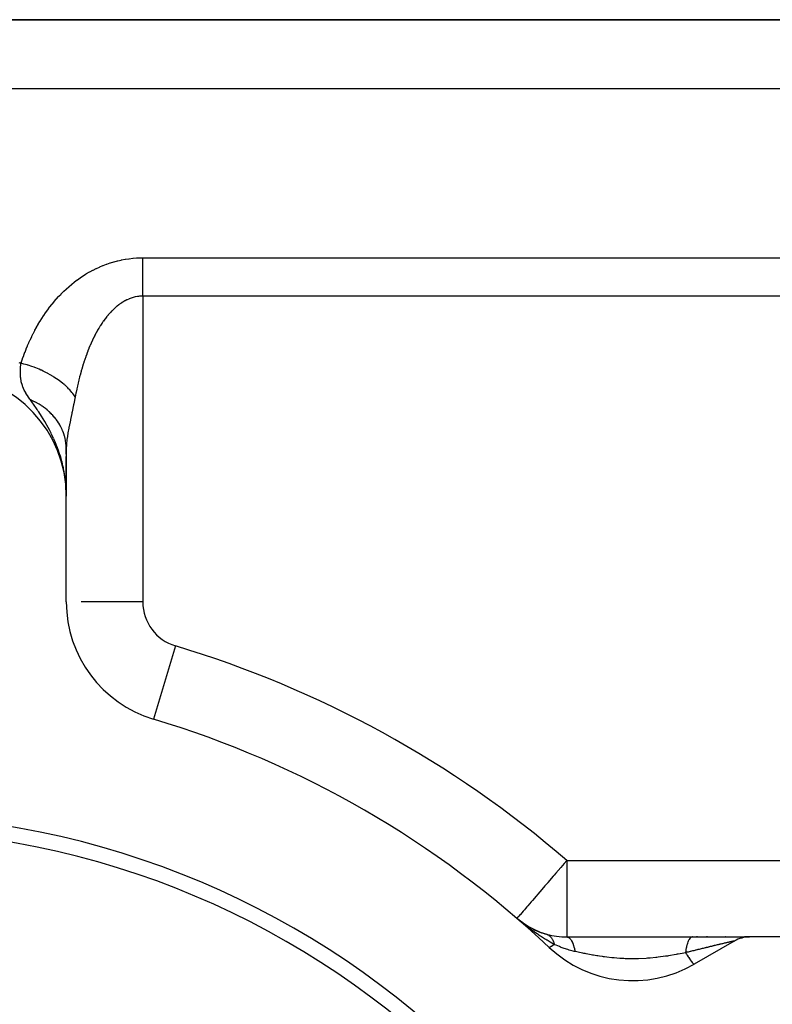
# Model space of a CAD drawing. Extents: x 24 to 1308, y -837 to 283.
# Drawn here: x 306 to 355, y -197 to -133 of the extents above; entities that cross this region are included whole.
import ezdxf

# ---------------------------------------------------------------- set-up
doc = ezdxf.new("R2010")
doc.units = 0
doc.linetypes.add('DASHED', pattern=[11.05, 8.7, -2.35])
doc.layers.get('0').update_dxf_attribs({"linetype": 'CONTINUOUS'})
doc.layers.add('NEVIDI', color=4, linetype='DASHED')

msp = doc.modelspace()

# ---------------------------------------------------------------- linework, layer by layer
at = {"color": 2}
for p, q in [((376, -133), (249.455844, -133)), ((249.455844, -133), (376, -133)), ((309, -161.424936), (309, -161.09966)), ((309, -161.09966), (309, -163.495266)), ((309, -164.162509), (309, -161.5671)), ((308.961823, -163.339102), (308.95089, -163.22897)), ((308.953472, -163.24492), (308.954056, -163.25644)), ((308.956663, -163.307865), (308.960103, -163.375698)), ((308.957014, -163.267428), (308.958842, -163.305486)), ((308.960418, -163.289956), (308.963625, -163.360659)), ((308.963681, -163.312503), (308.968118, -163.416332)), ((308.966805, -163.335068), (308.971789, -163.4593)), ((308.969789, -163.357651), (308.975027, -163.497197)), ((308.972633, -163.38025), (308.97696, -163.503927)), ((308.975337, -163.402865), (308.982366, -163.619365)), ((308.977281, -163.526949), (308.975602, -163.503927)), ((308.993447, -163.820767), (308.977281, -163.526949)), ((308.9779, -163.425495), (308.985328, -163.673202)), ((308.980324, -163.448139), (308.98772, -163.716686)), ((308.982607, -163.470797), (308.98969, -163.752475)), ((308.986751, -163.516149), (308.992727, -163.807678)), ((308.990333, -163.561545), (309, -164.162509)), ((308.985571, -163.718079), (309, -164.162509)), ((308.98767, -163.751296), (309, -164.162509)), ((308.98945, -163.779467), (309, -164.162509)), ((308.990975, -163.803615), (309, -164.162509)), ((308.991913, -163.584258), (309, -164.162509)), ((308.993445, -163.84269), (309, -164.162509)), ((308.996942, -163.928879), (308.993447, -163.820767)), ((308.994651, -163.629708), (309, -164.162509)), ((308.996825, -163.675186), (308.997122, -163.720685)), ((309.000001, -164.162501), (308.996942, -163.928879)), ((308.997701, -163.697933), (309, -164.162509)), ((309, -171.085767), (309, -164.162509)), ((309.005521, -171.085767), (309, -171.085767)), ((314.700219, -178.742313), (314.69863, -178.747601)), ((338.838915, -192.082829), (338.461207, -191.785714)), ((338.862042, -192.102605), (338.461207, -191.785714)), ((338.869556, -192.10945), (338.461207, -191.785714)), ((338.876972, -192.116422), (338.461207, -191.785714)), ((338.884289, -192.123519), (338.461207, -191.785714)), ((338.891507, -192.130741), (338.461207, -191.785714)), ((338.898624, -192.138088), (338.461207, -191.785714)), ((338.90564, -192.145558), (338.461207, -191.785714)), ((338.912555, -192.153151), (338.461207, -191.785714)), ((338.919369, -192.160867), (338.461207, -191.785714)), ((338.92608, -192.168704), (338.461207, -191.785714)), ((338.691617, -191.980514), (338.545969, -191.858298)), ((339.191191, -192.309272), (338.817621, -192.065962)), ((339.588752, -192.520106), (339.191191, -192.309272)), ((339.589965, -192.520681), (339.456509, -192.450913)), ((340.008605, -192.696274), (339.588752, -192.520106)), ((340.429958, -192.830177), (340.008605, -192.696274)), ((341.727453, -193), (349.915984, -193)), ((349.915984, -193), (353.662979, -193)), ((349.936685, -193), (349.91599, -193)), ((350.195157, -193), (350.187878, -193)), ((350.278193, -193), (350.271177, -193)), ((350.770285, -193), (350.763453, -193)), ((350.851151, -193), (350.844342, -193)), ((350.931713, -193), (350.924812, -193)), ((351.011847, -193), (351.005101, -193)), ((351.407095, -193), (351.400511, -193)), ((351.485005, -193), (351.478449, -193)), ((351.562466, -193), (351.555952, -193)), ((351.639453, -193), (351.632979, -193)), ((351.715954, -193), (351.709518, -193)), ((352.017302, -193), (352.010827, -193)), ((352.091283, -193), (352.084848, -193)), ((352.164632, -193), (352.158471, -193)), ((352.237589, -193), (352.231267, -193)), ((353.674337, -193), (353.347762, -193)), ((364.007353, -193), (353.674337, -193)), ((352.674337, -193.267949), (350.047502, -194.784553))]:
    msp.add_line(p, q, dxfattribs=at)
for centre, radius, start, end in [((301, -164.162509), 8, 0, 86.276875), ((317, -171.085767), 8, 180, 253.281413), ((296, -241), 65, 46.718587, 73.281413), ((296, -241), 56, 0, 180), ((296, -241), 55, 0, 180), ((341.727453, -188), 5, 234.143514, 236.254455), ((341.727453, -188), 5, 239.334719, 240.621618), ((341.727453, -188), 5, 244.118517, 254.556488), ((341.727453, -188), 5, 254.556488, 270), ((353.674337, -195), 2, 90, 120), ((346.047502, -187.85635), 8, 226.718587, 300)]:
    msp.add_arc(centre, radius, start, end, dxfattribs=at)
at = {"layer": 'NEVIDI', "color": 7, "linetype": 'CONTINUOUS'}
for p, q in [((249.455844, -137.5), (376, -137.5)), ((312.343882, -148.776153), (312.367488, -148.770407)), ((312.367488, -148.770407), (312.58896, -148.720701)), ((312.58896, -148.720701), (312.612804, -148.715798)), ((312.612804, -148.715798), (312.836594, -148.673982)), ((312.836594, -148.673982), (312.860699, -148.669927)), ((312.860699, -148.669927), (313.086878, -148.636094)), ((313.086878, -148.636094), (313.111219, -148.632904)), ((313.111219, -148.632904), (313.33985, -148.607202)), ((313.33985, -148.607202), (313.36448, -148.604892)), ((313.36448, -148.604892), (313.595741, -148.587502)), ((313.595741, -148.587502), (313.620606, -148.586092)), ((313.620606, -148.586092), (313.853335, -148.577214)), ((313.853335, -148.577214), (313.87827, -148.576726)), ((313.87827, -148.576726), (314, -148.575649)), ((314, -148.575649), (376, -148.575649)), ((314, -148.680189), (314, -148.575649)), ((314, -148.798087), (314, -148.680189)), ((310.533002, -149.490941), (310.724615, -149.387722)), ((310.724615, -149.387722), (310.745587, -149.376854)), ((310.745587, -149.376854), (310.941394, -149.279391)), ((310.941394, -149.279391), (310.96284, -149.269151)), ((310.96284, -149.269151), (311.163343, -149.177495)), ((311.163343, -149.177495), (311.18534, -149.167882)), ((311.18534, -149.167882), (311.390911, -149.082179)), ((311.390911, -149.082179), (311.413476, -149.073218)), ((311.413476, -149.073218), (311.623815, -148.993812)), ((311.623815, -148.993812), (311.646833, -148.985566)), ((311.646833, -148.985566), (311.860993, -148.912969)), ((311.860993, -148.912969), (311.884366, -148.905492)), ((311.884366, -148.905492), (312.101163, -148.840298)), ((312.101163, -148.840298), (312.124776, -148.833649)), ((312.124776, -148.833649), (312.343882, -148.776153)), ((314, -148.864758), (314, -148.798087)), ((314, -148.933239), (314, -148.864758)), ((314, -149.057253), (314, -148.933239)), ((314, -149.198726), (314, -149.057253)), ((314, -149.295459), (314, -149.198726)), ((314, -149.328348), (314, -149.295459)), ((314, -149.47547), (314, -149.328348)), ((309.538279, -150.150697), (309.709322, -150.021377)), ((309.709322, -150.021377), (309.727907, -150.007747)), ((309.727907, -150.007747), (309.903448, -149.882955)), ((309.903448, -149.882955), (309.922472, -149.869853)), ((309.922472, -149.869853), (310.102172, -149.750065)), ((310.102172, -149.750065), (310.121621, -149.737525)), ((310.121621, -149.737525), (310.305227, -149.623133)), ((310.305227, -149.623133), (310.325082, -149.611188)), ((310.325082, -149.611188), (310.512693, -149.502303)), ((310.512693, -149.502303), (310.533002, -149.490941)), ((314, -149.609855), (314, -149.47547)), ((314, -149.753946), (314, -149.609855)), ((314, -149.761959), (314, -149.753946)), ((314, -149.900004), (314, -149.761959)), ((314, -150.055977), (314, -149.900004)), ((314, -150.197233), (314, -150.055977)), ((308.834134, -150.763865), (308.985801, -150.620001)), ((308.985801, -150.620001), (309.002284, -150.604778)), ((309.002284, -150.604778), (309.158588, -150.464286)), ((309.158588, -150.464286), (309.175577, -150.449431)), ((309.175577, -150.449431), (309.336643, -150.312503)), ((309.336643, -150.312503), (309.354158, -150.298032)), ((309.354158, -150.298032), (309.520226, -150.164763)), ((309.520226, -150.164763), (309.538279, -150.150697)), ((314, -150.23304), (314, -150.197233)), ((314, -150.356138), (314, -150.23304)), ((314, -150.499678), (314, -150.356138)), ((314, -150.660796), (314, -150.499678)), ((314, -150.725232), (314, -150.660796)), ((308.208849, -151.436212), (308.343713, -151.279509)), ((308.343713, -151.279509), (308.35834, -151.262926)), ((308.35834, -151.262926), (308.4972, -151.109336)), ((308.4972, -151.109336), (308.512287, -151.093059)), ((308.512287, -151.093059), (308.655322, -150.942584)), ((308.655322, -150.942584), (308.670864, -150.926644)), ((308.670864, -150.926644), (308.818127, -150.779453)), ((308.818127, -150.779453), (308.834134, -150.763865)), ((312.958161, -151.329806), (312.837521, -151.391325)), ((312.971138, -151.323615), (312.958161, -151.329806)), ((313.092033, -151.269869), (312.971138, -151.323615)), ((313.093018, -151.269461), (313.092033, -151.269869)), ((313.10615, -151.264053), (313.093018, -151.269461)), ((313.229251, -151.21734), (313.10615, -151.264053)), ((313.242526, -151.21273), (313.229251, -151.21734)), ((313.367036, -151.173508), (313.242526, -151.21273)), ((313.380455, -151.169712), (313.367036, -151.173508)), ((313.506332, -151.138143), (313.380455, -151.169712)), ((313.51988, -151.135177), (313.506332, -151.138143)), ((313.647024, -151.111401), (313.51988, -151.135177)), ((313.660724, -151.109274), (313.647024, -151.111401)), ((313.71813, -151.101282), (313.660724, -151.109274)), ((313.789236, -151.093431), (313.71813, -151.101282)), ((313.80299, -151.092173), (313.789236, -151.093431)), ((313.932338, -151.084466), (313.80299, -151.092173)), ((313.946171, -151.084083), (313.932338, -151.084466)), ((314, -151.083398), (313.946171, -151.084083)), ((314, -150.805649), (314, -150.725232)), ((314, -150.967647), (314, -150.805649)), ((314, -151.083398), (314, -150.967647)), ((376, -151.083398), (314, -151.083398)), ((314, -151.083398), (314, -171.085767)), ((307.773234, -151.993288), (307.786215, -151.975468)), ((307.786215, -151.975468), (307.90946, -151.810183)), ((307.90946, -151.810183), (307.922865, -151.792621)), ((307.922865, -151.792621), (308.049919, -151.63006)), ((308.049919, -151.63006), (308.063727, -151.612807)), ((308.063727, -151.612807), (308.194625, -151.453147)), ((308.194625, -151.453147), (308.208849, -151.436212)), ((312.073941, -151.958019), (311.969451, -152.061586)), ((312.085253, -151.947212), (312.073941, -151.958019)), ((312.192078, -151.848955), (312.085253, -151.947212)), ((312.203655, -151.838715), (312.192078, -151.848955)), ((312.312881, -151.74593), (312.203655, -151.838715)), ((312.324732, -151.736275), (312.312881, -151.74593)), ((312.436506, -151.649081), (312.324732, -151.736275)), ((312.448636, -151.640036), (312.436506, -151.649081)), ((312.48046, -151.616688), (312.448636, -151.640036)), ((312.56303, -151.558657), (312.48046, -151.616688)), ((312.575442, -151.550248), (312.56303, -151.558657)), ((312.69262, -151.474837), (312.575442, -151.550248)), ((312.705319, -151.467091), (312.69262, -151.474837)), ((312.824688, -151.398294), (312.705319, -151.467091)), ((312.837521, -151.391325), (312.824688, -151.398294)), ((307.284435, -152.72832), (307.391603, -152.555661)), ((307.391603, -152.555661), (307.40328, -152.537266)), ((307.40328, -152.537266), (307.514315, -152.366286)), ((307.514315, -152.366286), (307.526415, -152.348072)), ((307.526415, -152.348072), (307.641489, -152.178786)), ((307.641489, -152.178786), (307.654025, -152.160762)), ((307.654025, -152.160762), (307.773234, -151.993288)), ((311.521329, -152.588334), (311.42878, -152.715369)), ((311.531402, -152.57491), (311.521329, -152.588334)), ((311.626796, -152.451577), (311.531402, -152.57491)), ((311.637152, -152.438593), (311.626796, -152.451577)), ((311.734875, -152.319868), (311.637152, -152.438593)), ((311.745463, -152.307409), (311.734875, -152.319868)), ((311.8454, -152.193595), (311.745463, -152.307409)), ((311.856172, -152.181731), (311.8454, -152.193595)), ((311.892905, -152.141852), (311.856172, -152.181731)), ((311.958377, -152.072965), (311.892905, -152.141852)), ((311.969451, -152.061586), (311.958377, -152.072965)), ((306.951682, -153.312766), (307.048221, -153.135099)), ((307.048221, -153.135099), (307.058744, -153.116155)), ((307.058744, -153.116155), (307.158736, -152.940082)), ((307.158736, -152.940082), (307.169629, -152.921319)), ((307.169629, -152.921319), (307.273135, -152.746938)), ((307.273135, -152.746938), (307.284435, -152.72832)), ((311.130044, -153.174337), (311.048002, -153.314686)), ((311.139036, -153.159349), (311.130044, -153.174337)), ((311.223482, -153.022295), (311.139036, -153.159349)), ((311.232688, -153.007751), (311.223482, -153.022295)), ((311.319802, -152.873822), (311.232688, -153.007751)), ((311.329281, -152.859646), (311.319802, -152.873822)), ((311.338955, -152.845258), (311.329281, -152.859646)), ((311.419007, -152.729181), (311.338955, -152.845258)), ((311.42878, -152.715369), (311.419007, -152.729181)), ((306.643301, -153.932554), (306.652424, -153.912946)), ((306.652424, -153.912946), (306.739178, -153.730604)), ((306.739178, -153.730604), (306.748635, -153.711162)), ((306.748635, -153.711162), (306.838545, -153.530387)), ((306.838545, -153.530387), (306.848345, -153.511114)), ((306.848345, -153.511114), (306.941527, -153.331872)), ((306.941527, -153.331872), (306.951682, -153.312766)), ((310.782754, -153.816691), (310.709802, -153.969046)), ((310.79068, -153.800533), (310.782754, -153.816691)), ((310.827211, -153.72703), (310.79068, -153.800533)), ((310.865769, -153.651146), (310.827211, -153.72703)), ((310.873921, -153.635321), (310.865769, -153.651146)), ((310.951266, -153.488867), (310.873921, -153.635321)), ((310.959678, -153.473331), (310.951266, -153.488867)), ((311.039338, -153.329895), (310.959678, -153.473331)), ((311.048002, -153.314686), (311.039338, -153.329895)), ((306.30111, -154.736575), (306.375986, -154.548137)), ((306.375986, -154.548137), (306.384056, -154.528283)), ((306.384056, -154.528283), (306.461808, -154.341298)), ((306.461808, -154.341298), (306.470201, -154.321566)), ((306.470201, -154.321566), (306.550844, -154.136191)), ((306.550844, -154.136191), (306.559629, -154.116446)), ((306.559629, -154.116446), (306.643301, -153.932554)), ((310.474452, -154.509171), (310.410343, -154.670669)), ((310.481444, -154.491959), (310.474452, -154.509171)), ((310.547841, -154.332244), (310.481444, -154.491959)), ((310.555084, -154.315221), (310.547841, -154.332244)), ((310.623814, -154.15741), (310.555084, -154.315221)), ((310.631297, -154.140623), (310.623814, -154.15741)), ((310.702111, -153.9855), (310.631297, -154.140623)), ((310.709802, -153.969046), (310.702111, -153.9855)), ((306.070572, -155.370831), (306.137177, -155.178407)), ((306.137177, -155.178407), (306.144449, -155.157879)), ((306.144449, -155.157879), (306.213714, -154.966813)), ((306.213714, -154.966813), (306.221275, -154.946431)), ((306.221275, -154.946431), (306.293339, -154.756586)), ((306.293339, -154.756586), (306.30111, -154.736575)), ((310.269115, -155.051556), (310.211412, -155.218071)), ((310.275406, -155.033802), (310.269115, -155.051556)), ((310.335152, -154.868948), (310.275406, -155.033802)), ((310.34167, -154.851362), (310.335152, -154.868948)), ((310.36619, -154.785896), (310.34167, -154.851362)), ((310.403587, -154.688085), (310.36619, -154.785896)), ((310.410343, -154.670669), (310.403587, -154.688085)), ((305.903271, -155.413817), (306.03668, -155.471931)), ((306.002534, -155.980799), (306.01139, -155.793234)), ((306.01139, -155.793234), (306.013546, -155.759996)), ((306.013546, -155.759996), (306.01417, -155.75077)), ((306.01417, -155.75077), (306.029249, -155.557245)), ((306.029249, -155.557245), (306.036059, -155.47893)), ((306.036059, -155.47893), (306.036678, -155.471926)), ((306.228806, -155.521187), (306.036679, -155.471931)), ((306.03668, -155.471931), (306.06359, -155.391479)), ((306.06359, -155.391479), (306.070572, -155.370831)), ((306.446225, -155.583607), (306.228806, -155.521187)), ((306.485615, -155.595678), (306.446225, -155.583607)), ((306.497082, -155.599237), (306.485615, -155.595678)), ((306.735837, -155.677899), (306.497082, -155.599237)), ((306.899547, -155.736974), (306.735837, -155.677899)), ((306.937983, -155.751465), (306.899547, -155.736974)), ((306.998795, -155.774882), (306.937983, -155.751465)), ((307.230543, -155.869789), (306.998795, -155.774882)), ((310.02691, -155.799554), (309.976813, -155.972137)), ((310.032374, -155.781145), (310.02691, -155.799554)), ((310.0843, -155.610016), (310.032374, -155.781145)), ((310.089965, -155.591756), (310.0843, -155.610016)), ((310.143778, -155.422089), (310.089965, -155.591756)), ((310.149649, -155.403982), (310.143778, -155.422089)), ((310.205339, -155.235992), (310.149649, -155.403982)), ((310.211412, -155.218071), (310.205339, -155.235992)), ((306.000606, -156.095028), (306.000829, -156.063686)), ((306.003337, -156.246374), (306.000606, -156.095028)), ((306.000829, -156.063686), (306.000837, -156.063)), ((306.000837, -156.063), (306.002534, -155.980799)), ((306.00998, -156.357652), (306.003337, -156.246374)), ((306.011262, -156.373258), (306.00998, -156.357652)), ((306.012678, -156.389333), (306.011262, -156.373258)), ((306.018675, -156.447836), (306.012678, -156.389333)), ((306.050247, -156.648514), (306.018675, -156.447836)), ((307.340391, -155.918016), (307.230543, -155.869789)), ((307.377471, -155.93478), (307.340391, -155.918016)), ((307.483488, -155.984097), (307.377471, -155.93478)), ((307.704135, -156.09358), (307.483488, -155.984097)), ((307.762518, -156.12417), (307.704135, -156.09358)), ((307.797896, -156.143051), (307.762518, -156.12417)), ((307.942656, -156.22312), (307.797896, -156.143051)), ((308.148564, -156.34534), (307.942656, -156.22312)), ((308.160109, -156.352503), (308.148564, -156.34534)), ((308.193067, -156.373143), (308.160109, -156.352503)), ((308.368146, -156.487754), (308.193067, -156.373143)), ((308.527204, -156.599765), (308.368146, -156.487754)), ((309.866605, -156.377895), (309.821654, -156.554851)), ((309.871505, -156.359031), (309.866605, -156.377895)), ((309.918113, -156.183541), (309.871505, -156.359031)), ((309.923197, -156.164817), (309.918113, -156.183541)), ((309.962778, -156.021754), (309.923197, -156.164817)), ((309.971532, -155.990741), (309.962778, -156.021754)), ((309.976813, -155.972137), (309.971532, -155.990741)), ((306.056841, -156.679843), (306.050247, -156.648514)), ((306.058444, -156.687136), (306.056841, -156.679843)), ((306.13012, -156.938153), (306.058444, -156.687136)), ((306.130451, -156.939096), (306.13012, -156.938153)), ((306.141439, -156.969659), (306.130451, -156.939096)), ((306.160267, -157.019131), (306.141439, -156.969659)), ((306.25106, -157.222847), (306.160267, -157.019131)), ((308.555366, -156.620453), (308.527204, -156.599765)), ((308.557254, -156.62185), (308.555366, -156.620453)), ((308.752454, -156.773334), (308.557254, -156.62185)), ((308.858765, -156.862387), (308.752454, -156.773334)), ((308.885426, -156.88554), (308.858765, -156.862387)), ((308.91781, -156.914136), (308.885426, -156.88554)), ((309.088838, -157.07479), (308.91781, -156.914136)), ((309.149782, -157.136512), (309.088838, -157.07479)), ((309.172891, -157.160619), (309.149782, -157.136512)), ((309.72294, -156.970431), (309.682764, -157.151539)), ((309.727326, -156.951107), (309.72294, -156.970431)), ((309.76906, -156.771363), (309.727326, -156.951107)), ((309.773613, -156.752189), (309.76906, -156.771363)), ((309.816933, -156.573854), (309.773613, -156.752189)), ((309.821654, -156.554851), (309.816933, -156.573854)), ((306.257626, -157.235995), (306.25106, -157.222847)), ((306.274536, -157.269131), (306.257626, -157.235995)), ((306.343507, -157.395396), (306.274536, -157.269131)), ((306.357264, -157.419185), (306.343507, -157.395396)), ((306.439217, -157.553805), (306.357264, -157.419185)), ((306.462156, -157.58971), (306.439217, -157.553805)), ((306.527569, -157.688858), (306.462156, -157.58971)), ((306.622435, -157.826232), (306.527569, -157.688858)), ((309.229452, -157.221409), (309.172891, -157.160619)), ((309.371248, -157.386832), (309.229452, -157.221409)), ((309.396376, -157.41846), (309.371248, -157.386832)), ((309.415345, -157.442879), (309.396376, -157.41846)), ((309.484609, -157.536491), (309.415345, -157.442879)), ((309.575935, -157.673184), (309.484609, -157.536491)), ((309.575933, -157.673179), (309.486077, -158.126618)), ((309.594774, -157.576538), (309.575935, -157.673184)), ((309.598675, -157.556794), (309.594774, -157.576538)), ((309.623669, -157.432354), (309.598675, -157.556794)), ((309.635834, -157.373055), (309.623669, -157.432354)), ((309.639892, -157.353447), (309.635834, -157.373055)), ((309.678543, -157.171011), (309.639892, -157.353447)), ((309.682764, -157.151539), (309.678543, -157.171011)), ((306.655958, -157.873446), (306.622435, -157.826232)), ((306.656145, -157.873708), (306.655958, -157.873446)), ((306.767201, -157.920309), (306.656145, -157.873706)), ((306.744163, -157.997385), (306.656145, -157.873708)), ((306.892433, -158.207523), (306.744163, -157.997385)), ((306.780658, -157.926211), (306.767201, -157.920309)), ((306.920845, -157.99108), (306.780658, -157.926211)), ((307.054876, -158.442355), (306.892433, -158.207523)), ((306.93399, -157.997487), (306.920845, -157.99108)), ((306.991502, -158.026196), (306.93399, -157.997487)), ((307.026171, -158.044041), (306.991502, -158.026196)), ((307.070879, -158.067666), (307.026171, -158.044041)), ((307.083751, -158.074598), (307.070879, -158.067666)), ((307.217058, -158.149925), (307.083751, -158.074598)), ((307.22954, -158.157318), (307.217058, -158.149925)), ((307.359074, -158.237683), (307.22954, -158.157318)), ((307.371271, -158.245603), (307.359074, -158.237683)), ((307.382421, -158.252899), (307.371271, -158.245603)), ((307.414748, -158.274353), (307.382421, -158.252899)), ((307.496723, -158.330829), (307.414748, -158.274353)), ((307.508429, -158.339144), (307.496723, -158.330829)), ((307.629697, -158.42919), (307.508429, -158.339144)), ((307.640995, -158.437958), (307.629697, -158.42919)), ((309.474187, -158.185062), (309.377151, -158.653619)), ((309.486077, -158.126618), (309.474187, -158.185062)), ((307.098975, -158.507221), (307.054876, -158.442355)), ((307.146542, -158.577813), (307.098975, -158.507221)), ((307.182353, -158.63142), (307.146542, -158.577813)), ((307.193863, -158.648739), (307.182353, -158.63142)), ((307.384848, -158.943218), (307.193863, -158.648739)), ((307.490167, -159.112237), (307.384848, -158.943218)), ((307.740976, -158.518545), (307.640995, -158.437958)), ((307.757709, -158.532579), (307.740976, -158.518545)), ((307.768612, -158.541812), (307.757709, -158.532579)), ((307.770244, -158.5432), (307.768612, -158.541812)), ((307.880451, -158.640704), (307.770244, -158.5432)), ((307.890891, -158.650344), (307.880451, -158.640704)), ((307.997934, -158.753549), (307.890891, -158.650344)), ((308.007861, -158.763545), (307.997934, -158.753549)), ((308.062024, -158.819448), (308.007861, -158.763545)), ((308.087846, -158.846945), (308.062024, -158.819448)), ((308.109763, -158.870733), (308.087846, -158.846945)), ((308.119193, -158.881097), (308.109763, -158.870733)), ((308.215677, -158.991964), (308.119193, -158.881097)), ((308.224697, -159.002807), (308.215677, -158.991964)), ((308.315749, -159.117368), (308.224697, -159.002807)), ((309.35411, -158.763616), (309.274607, -159.144265)), ((309.365767, -158.707986), (309.35411, -158.763616)), ((309.377151, -158.653619), (309.365767, -158.707986)), ((307.598506, -159.291988), (307.490167, -159.112237)), ((307.60789, -159.307868), (307.598506, -159.291988)), ((307.613331, -159.3171), (307.60789, -159.307868)), ((307.622995, -159.33354), (307.613331, -159.3171)), ((307.815966, -159.674818), (307.622995, -159.33354)), ((307.902679, -159.83735), (307.815966, -159.674818)), ((308.324141, -159.12843), (308.315749, -159.117368)), ((308.341335, -159.151379), (308.324141, -159.12843)), ((308.363378, -159.181381), (308.341335, -159.151379)), ((308.409431, -159.246309), (308.363378, -159.181381)), ((308.417268, -159.257678), (308.409431, -159.246309)), ((308.496827, -159.378926), (308.417268, -159.257678)), ((308.504086, -159.390563), (308.496827, -159.378926)), ((308.575075, -159.510203), (308.504086, -159.390563)), ((308.577515, -159.514521), (308.575075, -159.510203)), ((308.584295, -159.526594), (308.577515, -159.514521)), ((308.59289, -159.542064), (308.584295, -159.526594)), ((308.651625, -159.653264), (308.59289, -159.542064)), ((308.657728, -159.66542), (308.651625, -159.653264)), ((308.718908, -159.794715), (308.657728, -159.66542)), ((309.173678, -159.646192), (309.158432, -159.726264)), ((309.182691, -159.599596), (309.173678, -159.646192)), ((309.264074, -159.195223), (309.182691, -159.599596)), ((309.274607, -159.144265), (309.264074, -159.195223)), ((307.914728, -159.86045), (307.902679, -159.83735)), ((308.008834, -160.045707), (307.914728, -159.86045)), ((308.172419, -160.391449), (308.015404, -160.058985)), ((308.724413, -159.807094), (308.718908, -159.794715)), ((308.759945, -159.890493), (308.724413, -159.807094)), ((308.773452, -159.923967), (308.759945, -159.890493)), ((308.779175, -159.938476), (308.773452, -159.923967)), ((308.784072, -159.951057), (308.779175, -159.938476)), ((308.832393, -160.084524), (308.784072, -159.951057)), ((308.83667, -160.097284), (308.832393, -160.084524)), ((308.878389, -160.23248), (308.83667, -160.097284)), ((308.88204, -160.245409), (308.878389, -160.23248)), ((308.893468, -160.287294), (308.88204, -160.245409)), ((308.902459, -160.321927), (308.893468, -160.287294)), ((308.917083, -160.382011), (308.902459, -160.321927)), ((309.099339, -160.058662), (309.049048, -160.397999)), ((309.106499, -160.015832), (309.099339, -160.058662)), ((309.158432, -159.726264), (309.106499, -160.015832)), ((308.21563, -160.488664), (308.184332, -160.417978)), ((308.270531, -160.616328), (308.21563, -160.488664)), ((308.342856, -160.792502), (308.270531, -160.616328)), ((308.366673, -160.852738), (308.342856, -160.792502)), ((308.384189, -160.8978), (308.366673, -160.852738)), ((308.484685, -161.170467), (308.384189, -160.8978)), ((308.920094, -160.395045), (308.917083, -160.382011)), ((308.948452, -160.532907), (308.920094, -160.395045)), ((308.950827, -160.546059), (308.948452, -160.532907)), ((308.972432, -160.684784), (308.950827, -160.546059)), ((308.973804, -160.695227), (308.972432, -160.684784)), ((308.974175, -160.698095), (308.973804, -160.695227)), ((308.978185, -160.730545), (308.974175, -160.698095)), ((308.989012, -160.837646), (308.978185, -160.730545)), ((308.990097, -160.850912), (308.989012, -160.837646)), ((308.998103, -160.990823), (308.990097, -160.850912)), ((308.998538, -161.004119), (308.998103, -160.990823)), ((309, -161.099657), (308.998538, -161.004119)), ((309.010287, -160.790816), (309.000006, -161.092394)), ((309.012834, -160.753592), (309.010287, -160.790816)), ((309.039766, -160.473225), (309.012834, -160.753592)), ((309.044072, -160.437538), (309.039766, -160.473225)), ((309.049048, -160.397999), (309.044072, -160.437538)), ((308.559505, -161.392193), (308.484685, -161.170467)), ((308.576888, -161.446475), (308.559505, -161.392193)), ((308.609887, -161.55282), (308.576888, -161.446475)), ((308.6521, -161.69592), (308.609887, -161.55282)), ((309.000006, -161.092394), (309, -161.09966)), ((308.703246, -161.881957), (308.6521, -161.69592)), ((308.718479, -161.940521), (308.703246, -161.881957)), ((308.776005, -162.177895), (308.718479, -161.940521)), ((308.807456, -162.321092), (308.776005, -162.177895)), ((308.810221, -162.33424), (308.807456, -162.321092)), ((308.817938, -162.371459), (308.810221, -162.33424)), ((308.858432, -162.581575), (308.817938, -162.371459)), ((308.883953, -162.730247), (308.858432, -162.581575)), ((308.903704, -162.857153), (308.883953, -162.730247)), ((308.939598, -163.127582), (308.903704, -162.857153)), ((308.95089, -163.22897), (308.939598, -163.127582)), ((308.975602, -163.503927), (308.961823, -163.339102)), ((314, -171.085767), (309.962806, -171.085767)), ((316.136986, -173.958954), (314.700219, -178.742313)), ((341.727453, -188), (341.553478, -188.201644)), ((341.727453, -188), (376, -188)), ((341.727453, -188), (341.727453, -193)), ((341.327954, -188.463036), (341.006715, -188.835365)), ((341.44652, -188.325613), (341.327954, -188.463036)), ((341.553478, -188.201644), (341.44652, -188.325613)), ((340.839077, -189.029665), (340.482208, -189.44329)), ((340.897592, -188.961843), (340.839077, -189.029665)), ((341.006715, -188.835365), (340.897592, -188.961843)), ((340.089235, -189.898762), (339.957084, -190.051931)), ((340.294122, -189.661291), (340.089235, -189.898762)), ((340.471836, -189.455312), (340.294122, -189.661291)), ((340.482208, -189.44329), (340.471836, -189.455312)), ((339.462846, -190.624773), (339.39828, -190.699608)), ((339.470905, -190.615433), (339.462846, -190.624773)), ((339.725746, -190.320062), (339.470905, -190.615433)), ((339.834218, -190.194338), (339.725746, -190.320062)), ((339.957084, -190.051931), (339.834218, -190.194338)), ((338.948662, -191.220734), (338.87425, -191.30698)), ((339.021579, -191.13622), (338.948662, -191.220734)), ((339.112733, -191.030569), (339.021579, -191.13622)), ((339.171525, -190.962427), (339.112733, -191.030569)), ((339.39828, -190.699608), (339.171525, -190.962427)), ((338.472053, -191.773143), (338.461207, -191.785714)), ((338.545969, -191.858298), (338.461207, -191.785714)), ((338.479403, -191.764625), (338.472053, -191.773143)), ((338.506018, -191.733777), (338.479403, -191.764625)), ((338.554712, -191.677338), (338.506018, -191.733777)), ((338.565893, -191.664379), (338.554712, -191.677338)), ((338.616165, -191.606111), (338.565893, -191.664379)), ((338.655583, -191.560424), (338.616165, -191.606111)), ((338.687122, -191.523869), (338.655583, -191.560424)), ((338.78056, -191.415571), (338.687122, -191.523869)), ((338.87425, -191.30698), (338.78056, -191.415571)), ((338.915619, -192.162515), (338.691617, -191.980514)), ((338.931442, -192.175105), (338.915619, -192.162515)), ((339.008887, -192.23623), (338.957593, -192.195837)), ((339.018433, -192.243708), (339.008887, -192.23623)), ((339.228406, -192.405074), (339.018433, -192.243708)), ((339.410694, -192.540415), (339.228406, -192.405074)), ((339.41341, -192.542398), (339.410694, -192.540415)), ((339.502241, -192.606742), (339.41341, -192.542398)), ((339.503632, -192.607742), (339.502241, -192.606742)), ((339.618185, -192.689182), (339.503632, -192.607742)), ((339.782883, -192.803299), (339.618185, -192.689182)), ((339.905458, -192.885975), (339.782883, -192.803299)), ((339.916565, -192.893372), (339.905458, -192.885975)), ((339.996133, -192.945907), (339.916565, -192.893372)), ((340.065995, -192.991375), (339.996133, -192.945907)), ((340.256453, -193.112209), (340.065995, -192.991375)), ((340.352712, -193.171541), (340.256453, -193.112209)), ((340.40864, -193.205477), (340.352712, -193.171541)), ((340.39601, -192.819467), (340.429958, -192.830177)), ((340.427718, -193.216962), (340.40864, -193.205477)), ((340.429958, -192.830177), (340.43195, -192.83089)), ((340.43195, -192.83089), (340.470546, -192.846643)), ((340.470546, -192.846643), (340.472466, -192.847526)), ((340.472466, -192.847526), (340.472804, -192.847683)), ((340.472804, -192.847683), (340.475509, -192.848945)), ((340.475509, -192.848945), (340.509943, -192.866747)), ((340.509943, -192.866747), (340.511821, -192.867814)), ((340.511821, -192.867814), (340.548118, -192.890474)), ((340.548118, -192.890474), (340.549918, -192.891704)), ((340.549918, -192.891704), (340.554881, -192.895147)), ((340.554881, -192.895147), (340.557408, -192.896931)), ((340.557408, -192.896931), (340.584916, -192.917729)), ((340.584916, -192.917729), (340.586668, -192.919143)), ((340.586668, -192.919143), (340.620329, -192.948493)), ((340.620329, -192.948493), (340.622111, -192.950168)), ((340.622111, -192.950168), (340.630962, -192.958678)), ((340.630962, -192.958678), (340.633286, -192.960967)), ((340.633286, -192.960967), (340.654347, -192.982757)), ((340.654347, -192.982757), (340.656046, -192.9846)), ((340.656046, -192.9846), (340.686843, -193.020404)), ((340.686843, -193.020404), (340.688385, -193.022322)), ((340.688385, -193.022322), (340.700402, -193.037708)), ((340.700402, -193.037708), (340.702502, -193.040479)), ((340.702502, -193.040479), (340.717756, -193.061375)), ((340.717756, -193.061375), (340.719212, -193.063442)), ((340.719212, -193.063442), (340.747024, -193.105589)), ((340.747024, -193.105589), (340.748402, -193.107815)), ((340.748402, -193.107815), (340.76258, -193.131565)), ((340.76258, -193.131565), (340.764439, -193.134795)), ((340.764439, -193.134795), (340.774597, -193.15296)), ((340.774597, -193.15296), (340.775891, -193.155337)), ((340.775891, -193.155337), (340.800415, -193.203384)), ((340.800415, -193.203384), (340.80162, -193.205902)), ((340.80162, -193.205902), (340.816962, -193.239413)), ((341.727459, -193), (341.778235, -193.006513)), ((341.778235, -193.006513), (341.78596, -193.008647)), ((341.78596, -193.008647), (341.802302, -193.014163)), ((341.802302, -193.014163), (341.804917, -193.015172)), ((341.804917, -193.015172), (341.843271, -193.034043)), ((341.843271, -193.034043), (341.850884, -193.038706)), ((341.850884, -193.038706), (341.882889, -193.061723)), ((341.882889, -193.061723), (341.885456, -193.063812)), ((341.885456, -193.063812), (341.90706, -193.08286)), ((341.90706, -193.08286), (341.914479, -193.090014)), ((341.914479, -193.090014), (341.96091, -193.142162)), ((341.96091, -193.142162), (341.963324, -193.145232)), ((341.963324, -193.145232), (341.968879, -193.152437)), ((341.968879, -193.152437), (341.976063, -193.162046)), ((341.976063, -193.162046), (342.028127, -193.242039)), ((349.703907, -193.191133), (349.66417, -193.275545)), ((349.706291, -193.186641), (349.703907, -193.191133)), ((349.712084, -193.175983), (349.706291, -193.186641)), ((349.724507, -193.154322), (349.712084, -193.175983)), ((349.756379, -193.105885), (349.724507, -193.154322)), ((349.762425, -193.097809), (349.756379, -193.105885)), ((349.766702, -193.092304), (349.762425, -193.097809)), ((349.788304, -193.067085), (349.766702, -193.092304)), ((349.808335, -193.047459), (349.788304, -193.067085)), ((349.814563, -193.042074), (349.808335, -193.047459)), ((349.832309, -193.028555), (349.814563, -193.042074)), ((349.854504, -193.015379), (349.832309, -193.028555)), ((349.861541, -193.012054), (349.854504, -193.015379)), ((349.867892, -193.009403), (349.861541, -193.012054)), ((349.899332, -193.001128), (349.867892, -193.009403)), ((349.915391, -193.000001), (349.899332, -193.001128)), ((349.91599, -193), (349.915391, -193.000001)), ((340.501953, -193.261215), (340.427718, -193.216962)), ((340.642304, -193.342966), (340.501953, -193.261215)), ((340.583518, -193.686116), (340.562844, -193.680312)), ((340.588942, -193.685584), (340.583518, -193.686116)), ((340.589546, -193.685497), (340.588942, -193.685584)), ((340.59123, -193.685229), (340.589546, -193.685497)), ((340.632503, -193.671052), (340.59123, -193.685229)), ((340.638892, -193.668016), (340.632503, -193.671052)), ((340.641284, -193.66684), (340.638892, -193.668016)), ((340.641465, -193.666751), (340.641284, -193.66684)), ((340.704941, -193.629919), (340.641465, -193.666751)), ((340.898722, -193.485788), (340.642304, -193.342966)), ((340.709217, -193.62715), (340.704941, -193.629919)), ((340.712665, -193.624896), (340.709217, -193.62715)), ((340.71692, -193.62209), (340.712665, -193.624896)), ((340.799382, -193.563558), (340.71692, -193.62209)), ((340.799589, -193.563403), (340.799382, -193.563558)), ((340.803645, -193.560358), (340.799589, -193.563403)), ((340.814491, -193.552153), (340.803645, -193.560358)), ((340.898722, -193.485788), (340.814491, -193.552153)), ((340.816962, -193.239413), (340.818565, -193.24308)), ((340.818565, -193.24308), (340.824367, -193.256627)), ((340.824367, -193.256627), (340.82555, -193.259444)), ((340.82555, -193.259444), (340.846544, -193.312898)), ((340.846544, -193.312898), (340.847622, -193.315836)), ((340.847622, -193.315836), (340.863072, -193.360343)), ((340.863072, -193.360343), (340.864404, -193.36441)), ((340.864404, -193.36441), (340.866822, -193.371893)), ((340.866822, -193.371893), (340.867808, -193.374983)), ((340.867808, -193.374983), (340.885184, -193.43356)), ((340.885184, -193.43356), (340.886025, -193.436618)), ((340.886025, -193.436618), (340.89872, -193.485782)), ((340.921648, -193.496507), (340.898753, -193.48575)), ((340.936062, -193.50322), (340.921648, -193.496507)), ((341.027964, -193.544974), (340.936062, -193.50322)), ((341.235521, -193.632865), (341.027964, -193.544974)), ((341.319988, -193.666198), (341.235521, -193.632865)), ((341.359909, -193.681478), (341.319988, -193.666198)), ((341.542241, -193.747498), (341.359909, -193.681478)), ((341.549064, -193.74985), (341.542241, -193.747498)), ((341.554252, -193.751633), (341.549064, -193.74985)), ((341.785207, -193.826144), (341.554252, -193.751633)), ((341.827142, -193.838664), (341.785207, -193.826144)), ((341.873948, -193.852277), (341.827142, -193.838664)), ((342.143954, -193.923415), (341.873948, -193.852277)), ((342.028127, -193.242039), (342.034921, -193.253902)), ((342.034921, -193.253902), (342.037205, -193.257968)), ((342.037205, -193.257968), (342.084084, -193.350666)), ((342.084084, -193.350666), (342.090446, -193.364692)), ((342.090446, -193.364692), (342.103729, -193.395186)), ((342.103729, -193.395186), (342.105895, -193.400319)), ((342.105895, -193.400319), (342.136208, -193.477192)), ((342.136208, -193.477192), (342.142078, -193.493239)), ((342.142078, -193.493239), (342.166242, -193.563724)), ((342.166242, -193.563724), (342.16812, -193.569521)), ((342.16812, -193.569521), (342.183893, -193.620189)), ((342.183893, -193.620189), (342.189203, -193.638085)), ((342.189203, -193.638085), (342.221274, -193.756444)), ((342.221274, -193.756444), (342.22294, -193.763126)), ((342.22294, -193.763126), (342.226614, -193.778079)), ((342.226614, -193.778079), (342.231321, -193.797671)), ((342.231321, -193.797671), (342.263942, -193.949179)), ((349.515009, -193.817732), (349.5072, -193.861834)), ((349.536114, -193.709842), (349.515009, -193.817732)), ((349.540257, -193.69035), (349.536114, -193.709842)), ((349.543217, -193.676727), (349.540257, -193.69035)), ((349.55847, -193.610259), (349.543217, -193.676727)), ((349.573097, -193.551843), (349.55847, -193.610259)), ((349.577742, -193.534276), (349.573097, -193.551843)), ((349.591173, -193.48592), (349.577742, -193.534276)), ((349.60852, -193.428402), (349.591173, -193.48592)), ((349.614108, -193.410967), (349.60852, -193.428402)), ((349.619225, -193.39544), (349.614108, -193.410967)), ((349.645086, -193.323018), (349.619225, -193.39544)), ((349.658693, -193.288681), (349.645086, -193.323018)), ((349.66417, -193.275545), (349.658693, -193.288681)), ((350.223324, -193.844723), (350.159027, -193.86042)), ((350.229261, -193.843274), (350.223324, -193.844723)), ((350.246145, -193.839153), (350.229261, -193.843274)), ((350.293372, -193.82763), (350.246145, -193.839153)), ((350.299256, -193.826195), (350.293372, -193.82763)), ((350.36303, -193.810643), (350.299256, -193.826195)), ((350.368886, -193.809215), (350.36303, -193.810643)), ((350.432324, -193.793754), (350.368886, -193.809215)), ((350.438354, -193.792285), (350.432324, -193.793754)), ((350.501356, -193.77694), (350.438354, -193.792285)), ((350.50717, -193.775524), (350.501356, -193.77694)), ((350.569969, -193.760238), (350.50717, -193.775524)), ((350.575876, -193.758801), (350.569969, -193.760238)), ((350.638143, -193.743655), (350.575876, -193.758801)), ((350.644069, -193.742214), (350.638143, -193.743655)), ((350.706034, -193.727152), (350.644069, -193.742214)), ((350.711957, -193.725713), (350.706034, -193.727152)), ((350.773632, -193.710734), (350.711957, -193.725713)), ((350.779487, -193.709313), (350.773632, -193.710734)), ((350.806166, -193.702838), (350.779487, -193.709313)), ((350.840808, -193.694435), (350.806166, -193.702838)), ((350.846636, -193.693022), (350.840808, -193.694435)), ((350.90751, -193.678268), (350.846636, -193.693022)), ((350.913301, -193.676865), (350.90751, -193.678268)), ((350.973794, -193.662221), (350.913301, -193.676865)), ((350.97956, -193.660826), (350.973794, -193.662221)), ((351.039678, -193.646291), (350.97956, -193.660826)), ((351.045223, -193.644951), (351.039678, -193.646291)), ((351.050403, -193.643699), (351.045223, -193.644951)), ((351.105047, -193.630506), (351.050403, -193.643699)), ((351.110723, -193.629136), (351.105047, -193.630506)), ((351.169902, -193.614864), (351.110723, -193.629136)), ((351.175544, -193.613504), (351.169902, -193.614864)), ((351.234501, -193.5993), (351.175544, -193.613504)), ((351.239899, -193.598), (351.234501, -193.5993)), ((351.298356, -193.58393), (351.239899, -193.598)), ((351.303896, -193.582598), (351.298356, -193.58393)), ((351.361854, -193.56866), (351.303896, -193.582598)), ((351.367372, -193.567334), (351.361854, -193.56866)), ((351.384205, -193.563288), (351.367372, -193.567334)), ((351.424781, -193.553541), (351.384205, -193.563288)), ((351.430242, -193.55223), (351.424781, -193.553541)), ((351.487138, -193.538575), (351.430242, -193.55223)), ((351.492554, -193.537275), (351.487138, -193.538575)), ((351.54895, -193.523757), (351.492554, -193.537275)), ((351.554318, -193.522471), (351.54895, -193.523757)), ((351.610184, -193.509099), (351.554318, -193.522471)), ((351.6155, -193.507828), (351.610184, -193.509099)), ((351.670778, -193.494617), (351.6155, -193.507828)), ((351.675861, -193.493403), (351.670778, -193.494617)), ((351.730575, -193.48035), (351.675861, -193.493403)), ((351.735748, -193.479117), (351.730575, -193.48035)), ((351.789367, -193.466349), (351.735748, -193.479117)), ((351.794385, -193.465155), (351.789367, -193.466349)), ((351.846963, -193.452658), (351.794385, -193.465155)), ((351.851974, -193.451469), (351.846963, -193.452658)), ((351.858916, -193.449821), (351.851974, -193.451469)), ((351.861889, -193.449115), (351.858916, -193.449821)), ((351.864662, -193.448457), (351.861889, -193.449115)), ((351.903504, -193.439247), (351.864662, -193.448457)), ((351.908359, -193.438097), (351.903504, -193.439247)), ((351.958754, -193.426172), (351.908359, -193.438097)), ((351.963509, -193.425049), (351.958754, -193.426172)), ((352.012716, -193.413435), (351.963509, -193.425049)), ((352.017355, -193.412342), (352.012716, -193.413435)), ((352.065368, -193.401042), (352.017355, -193.412342)), ((352.06989, -193.399979), (352.065368, -193.401042)), ((352.116668, -193.389004), (352.06989, -193.399979)), ((352.121068, -193.387973), (352.116668, -193.389004)), ((352.166433, -193.377364), (352.121068, -193.387973)), ((352.170715, -193.376364), (352.166433, -193.377364)), ((352.214852, -193.366078), (352.170715, -193.376364)), ((352.218983, -193.365117), (352.214852, -193.366078)), ((352.233148, -193.361823), (352.218983, -193.365117)), ((352.261572, -193.355227), (352.233148, -193.361823)), ((352.265566, -193.354301), (352.261572, -193.355227)), ((352.306399, -193.344861), (352.265566, -193.354301)), ((352.310218, -193.34398), (352.306399, -193.344861)), ((352.349098, -193.33504), (352.310218, -193.34398)), ((352.352722, -193.33421), (352.349098, -193.33504)), ((352.389573, -193.325792), (352.352722, -193.33421)), ((352.393, -193.325012), (352.389573, -193.325792)), ((352.418765, -193.319169), (352.393, -193.325012)), ((352.427816, -193.317124), (352.418765, -193.319169)), ((352.431034, -193.316398), (352.427816, -193.317124)), ((352.463675, -193.309073), (352.431034, -193.316398)), ((352.46666, -193.308406), (352.463675, -193.309073)), ((352.494145, -193.302297), (352.46666, -193.308406)), ((352.4971, -193.301643), (352.494145, -193.302297)), ((352.499881, -193.301029), (352.4971, -193.301643)), ((352.528037, -193.29484), (352.499881, -193.301029)), ((352.530524, -193.294296), (352.528037, -193.29484)), ((352.55637, -193.288683), (352.530524, -193.294296)), ((352.558648, -193.288192), (352.55637, -193.288683)), ((352.582025, -193.283197), (352.558648, -193.288192)), ((352.584135, -193.282751), (352.582025, -193.283197)), ((352.604938, -193.278406), (352.584135, -193.282751)), ((352.606793, -193.278025), (352.604938, -193.278406)), ((352.624853, -193.274378), (352.606793, -193.278025)), ((352.626393, -193.274074), (352.624853, -193.274378)), ((352.631402, -193.273094), (352.626393, -193.274074)), ((352.64107, -193.271251), (352.631402, -193.273094)), ((352.654832, -193.26879), (352.642757, -193.270938)), ((352.655839, -193.268621), (352.654832, -193.26879)), ((352.664881, -193.267225), (352.655839, -193.268621)), ((352.6656, -193.267128), (352.664881, -193.267225)), ((352.671626, -193.26648), (352.6656, -193.267128)), ((352.672042, -193.266455), (352.671626, -193.26648)), ((352.675026, -193.266559), (352.672042, -193.266455)), ((352.675161, -193.266604), (352.675026, -193.266559)), ((352.675069, -193.267465), (352.675161, -193.266604)), ((342.207895, -193.938431), (342.143954, -193.923415)), ((342.264342, -193.951105), (342.207895, -193.938431)), ((342.263942, -193.949179), (342.264325, -193.951145)), ((342.283883, -193.955431), (342.264325, -193.951145)), ((342.553885, -194.013667), (342.283883, -193.955431)), ((342.773873, -194.059533), (342.553885, -194.013667)), ((342.836169, -194.072215), (342.773873, -194.059533)), ((342.838433, -194.072673), (342.836169, -194.072215)), ((342.923922, -194.089829), (342.838433, -194.072673)), ((342.99789, -194.104438), (342.923922, -194.089829)), ((343.319801, -194.16524), (342.99789, -194.104438)), ((343.392043, -194.178213), (343.319801, -194.16524)), ((343.461148, -194.190376), (343.392043, -194.178213)), ((343.681752, -194.22751), (343.461148, -194.190376)), ((343.741935, -194.237173), (343.681752, -194.22751)), ((343.857931, -194.255204), (343.741935, -194.237173)), ((344.05058, -194.283361), (343.857931, -194.255204)), ((344.123919, -194.293476), (344.05058, -194.283361)), ((344.190824, -194.302408), (344.123919, -194.293476)), ((344.339506, -194.321234), (344.190824, -194.302408)), ((344.672168, -194.358129), (344.339506, -194.321234)), ((344.744072, -194.365134), (344.672168, -194.358129)), ((344.821151, -194.372252), (344.744072, -194.365134)), ((344.984517, -194.385967), (344.821151, -194.372252)), ((345.194657, -194.400822), (344.984517, -194.385967)), ((345.461265, -194.415099), (345.194657, -194.400822)), ((345.540061, -194.418325), (345.461265, -194.415099)), ((345.625568, -194.421307), (345.540061, -194.418325)), ((345.770218, -194.425109), (345.625568, -194.421307)), ((346.188138, -194.427229), (345.770218, -194.425109)), ((346.265019, -194.426195), (346.188138, -194.427229)), ((346.266823, -194.426166), (346.265019, -194.426195)), ((346.414453, -194.422934), (346.266823, -194.426166)), ((346.901722, -194.400853), (346.414453, -194.422934)), ((346.911322, -194.400243), (346.901722, -194.400853)), ((346.988764, -194.395077), (346.911322, -194.400243)), ((347.165413, -194.381697), (346.988764, -194.395077)), ((347.5471, -194.345405), (347.165413, -194.381697)), ((347.618194, -194.337551), (347.5471, -194.345405)), ((347.693138, -194.328902), (347.618194, -194.337551)), ((348.17396, -194.264714), (347.693138, -194.328902)), ((348.204688, -194.260124), (348.17396, -194.264714)), ((348.236706, -194.25528), (348.204688, -194.260124)), ((348.298012, -194.24584), (348.236706, -194.25528)), ((348.369064, -194.234627), (348.298012, -194.24584)), ((348.877406, -194.146454), (348.369064, -194.234627)), ((348.943702, -194.134008), (348.877406, -194.146454)), ((349.011195, -194.121133), (348.943702, -194.134008)), ((349.258716, -194.072265), (349.011195, -194.121133)), ((349.481744, -194.026253), (349.258716, -194.072265)), ((349.481743, -194.026251), (349.549483, -194.132404)), ((349.502137, -193.891831), (349.481744, -194.026253)), ((349.506098, -194.020277), (349.481751, -194.026255)), ((349.503605, -193.883015), (349.502137, -193.891831)), ((349.5072, -193.861834), (349.503605, -193.883015)), ((349.512474, -194.018712), (349.506098, -194.020277)), ((349.579034, -194.002378), (349.512474, -194.018712)), ((349.549483, -194.132404), (349.565697, -194.157554)), ((349.565697, -194.157554), (349.581869, -194.182531)), ((349.585388, -194.000819), (349.579034, -194.002378)), ((349.581869, -194.182531), (349.586678, -194.189937)), ((349.65181, -193.984529), (349.585388, -194.000819)), ((349.586678, -194.189937), (349.660908, -194.30294)), ((349.658142, -193.982976), (349.65181, -193.984529)), ((349.72439, -193.966739), (349.658142, -193.982976)), ((349.660908, -194.30294), (349.675705, -194.325144)), ((349.675705, -194.325144), (349.687905, -194.343363)), ((349.687905, -194.343363), (349.692204, -194.349764)), ((349.692204, -194.349764), (349.761522, -194.451395)), ((349.730492, -193.965244), (349.72439, -193.966739)), ((349.796445, -193.949088), (349.730492, -193.965244)), ((349.761522, -194.451395), (349.77465, -194.470275)), ((349.77465, -194.470275), (349.783048, -194.482282)), ((349.783048, -194.482282), (349.786889, -194.487755)), ((349.786889, -194.487755), (349.849472, -194.57504)), ((349.802675, -193.947562), (349.796445, -193.949088)), ((349.868322, -193.931491), (349.802675, -193.947562)), ((349.874636, -193.929945), (349.868322, -193.931491)), ((349.940016, -193.913948), (349.874636, -193.929945)), ((349.946249, -193.912424), (349.940016, -193.913948)), ((350.011221, -193.896535), (349.946249, -193.912424)), ((350.017439, -193.895015), (350.011221, -193.896535)), ((350.082263, -193.879171), (350.017439, -193.895015)), ((350.088411, -193.877669), (350.082263, -193.879171)), ((350.136387, -193.865949), (350.088411, -193.877669)), ((350.152892, -193.861918), (350.136387, -193.865949)), ((350.159027, -193.86042), (350.152892, -193.861918)), ((349.849472, -194.57504), (349.860623, -194.590158)), ((349.860623, -194.590158), (349.865885, -194.597239)), ((349.865885, -194.597239), (349.869113, -194.601565)), ((349.869113, -194.601565), (349.923118, -194.671562)), ((349.923118, -194.671562), (349.932231, -194.682837)), ((349.932231, -194.682837), (349.934838, -194.686027)), ((349.934838, -194.686027), (349.937512, -194.689282)), ((349.937512, -194.689282), (349.981288, -194.73945)), ((349.981288, -194.73945), (349.988149, -194.746605)), ((349.988149, -194.746605), (349.988907, -194.74738)), ((349.988907, -194.74738), (349.99086, -194.749361)), ((349.99086, -194.749361), (350.022871, -194.777373)), ((350.022871, -194.777373), (350.027043, -194.78008)), ((350.027043, -194.78008), (350.027326, -194.780251)), ((350.027326, -194.780251), (350.028334, -194.780847)), ((350.028334, -194.780847), (350.047172, -194.784734))]:
    msp.add_line(p, q, dxfattribs=at)
for centre, radius, start, end in [((317, -171.085767), 3, 180, 253.281413), ((296, -241), 70, 49.212962, 73.281413)]:
    msp.add_arc(centre, radius, start, end, dxfattribs=at)

doc.saveas('drawing.dxf')
